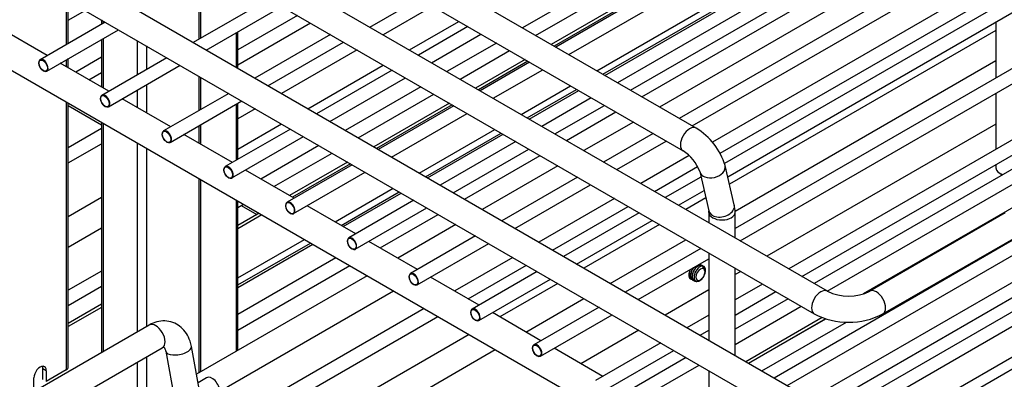
# Model space of a CAD drawing. Units: millimetres. Extents: x 143 to 2870, y 100 to 1865.
# Drawn here: x 2416 to 2567, y 1310 to 1365 of the extents above; entities that cross this region are included whole.
import ezdxf

# ---------------------------------------------------------------- set-up
doc = ezdxf.new("R2010")
doc.units = ezdxf.units.MM
doc.layers.add('DV4_0', color=7, linetype='Continuous')

msp = doc.modelspace()

# ---------------------------------------------------------------- linework, layer by layer
at = {"layer": 'DV4_0', "color": 7, "linetype": 'Continuous'}
for p, q in [((2655.997, 1451.463), (2498.209, 1360.363)), ((2500.209, 1359.209), (2656.997, 1449.731)), ((2665.425, 1446.02), (2507.637, 1354.92)), ((2509.637, 1353.765), (2666.425, 1444.288)), ((2674.853, 1440.576), (2517.065, 1349.477)), ((2519.065, 1348.322), (2675.853, 1438.844)), ((2684.281, 1435.133), (2523.99, 1342.588)), ((2524.483, 1340.563), (2685.281, 1433.401)), ((2693.709, 1429.69), (2525.608, 1332.635)), ((2526.372, 1330.767), (2694.709, 1427.958)), ((2703.137, 1424.246), (2533.8, 1326.479)), ((2535.8, 1325.324), (2704.137, 1422.514)), ((2732.854, 1412.892), (2546.178, 1305.114)), ((2519.658, 1347.98), (2409.585, 1411.53)), ((2548.178, 1301.65), (2734.854, 1409.428)), ((2407.585, 1408.066), (2517.658, 1344.515)), ((2533.583, 1291.384), (2732.422, 1406.184)), ((2539.693, 1323.076), (2409.585, 1398.194)), ((2407.585, 1394.73), (2537.693, 1319.612)), ((2550.699, 1391.463), (2497.521, 1360.761)), ((2551.129, 1391.215), (2497.95, 1360.513)), ((2504.456, 1356.757), (2557.634, 1387.459)), ((2505.399, 1356.212), (2558.577, 1386.915)), ((2505.718, 1356.028), (2558.896, 1386.731)), ((2529.151, 1384.085), (2493.136, 1363.292)), ((2511.372, 1352.763), (2564.533, 1383.456)), ((2495.136, 1362.137), (2529.151, 1381.776)), ((2539.693, 1305.114), (2409.585, 1380.231)), ((2565.047, 1380.653), (2514.057, 1351.213)), ((2407.585, 1376.767), (2537.693, 1301.649)), ((2443.998, 1361.724), (2443.998, 1370.301)), ((2565.449, 1370.851), (2522.125, 1345.838)), ((2443.705, 1370.132), (2443.705, 1361.555)), ((2423.435, 1367.616), (2423.435, 1360.739)), ((2423.728, 1360.908), (2423.728, 1367.447)), ((2454.375, 1367.716), (2442.819, 1361.044)), ((2469.803, 1363.427), (2477.353, 1367.786)), ((2523.326, 1344.137), (2565.449, 1368.456)), ((2423.728, 1364.456), (2426.319, 1365.952)), ((2444.819, 1359.889), (2456.375, 1366.561)), ((2479.416, 1366.595), (2471.866, 1362.236)), ((2428.799, 1364.52), (2428.799, 1363.835)), ((2429.091, 1364.351), (2429.091, 1364.005)), ((2458.731, 1365.201), (2449.655, 1359.961)), ((2475.866, 1359.927), (2483.416, 1364.285)), ((2565.449, 1364.215), (2565.449, 1355.638)), ((2420.525, 1359.059), (2413.097, 1363.347)), ((2429.391, 1364.178), (2419.446, 1358.436)), ((2420.446, 1356.704), (2431.391, 1363.023)), ((2449.655, 1357.652), (2460.731, 1364.046)), ((2484.781, 1363.497), (2477.232, 1359.138)), ((2565.449, 1362.922), (2524.748, 1339.423)), ((2406.947, 1361.509), (2537.526, 1286.12)), ((2428.799, 1361.526), (2428.799, 1354.282)), ((2429.091, 1361.695), (2429.092, 1354.113)), ((2434.277, 1361.357), (2434.277, 1356.112)), ((2449.362, 1362.512), (2449.362, 1357.266)), ((2449.655, 1357.097), (2449.655, 1362.681)), ((2463.804, 1362.272), (2452.247, 1355.6)), ((2479.232, 1357.984), (2486.781, 1362.342)), ((2602.412, 1361.607), (2537.684, 1324.236)), ((2435.691, 1360.54), (2435.691, 1356.928)), ((2454.247, 1354.446), (2465.804, 1361.118)), ((2467.866, 1359.927), (2456.31, 1353.255)), ((2489.136, 1360.982), (2481.587, 1356.624)), ((2483.587, 1355.469), (2491.136, 1359.828)), ((2539.684, 1323.081), (2604.412, 1360.452)), ((2423.435, 1358.429), (2423.435, 1357.379)), ((2423.728, 1357.21), (2423.728, 1358.598)), ((2428.799, 1358.806), (2424.881, 1356.544)), ((2438.819, 1358.734), (2428.874, 1352.992)), ((2493.521, 1358.451), (2485.971, 1354.092)), ((2493.95, 1358.203), (2486.401, 1353.844)), ((2525.595, 1335.293), (2565.449, 1358.303)), ((2607.161, 1358.463), (2545.16, 1322.667)), ((2429.953, 1353.615), (2422.525, 1357.904)), ((2429.874, 1351.26), (2440.819, 1357.58)), ((2460.31, 1350.945), (2471.866, 1357.617)), ((2473.232, 1356.829), (2461.675, 1350.157)), ((2494.209, 1358.054), (2486.66, 1353.695)), ((2488.66, 1352.54), (2496.209, 1356.899)), ((2426.881, 1355.389), (2428.799, 1356.497)), ((2443.705, 1355.913), (2443.705, 1350.668)), ((2443.998, 1350.838), (2443.998, 1355.744)), ((2463.675, 1349.002), (2475.232, 1355.674)), ((2434.277, 1353.802), (2434.277, 1351.119)), ((2435.691, 1354.619), (2435.691, 1350.303)), ((2477.587, 1354.314), (2466.031, 1347.642)), ((2492.906, 1350.089), (2500.456, 1354.447)), ((2493.849, 1349.544), (2501.399, 1353.903)), ((2494.168, 1349.36), (2501.718, 1353.719)), ((2439.381, 1348.172), (2431.953, 1352.461)), ((2448.247, 1353.291), (2438.302, 1347.549)), ((2468.031, 1346.488), (2479.587, 1353.16)), ((2503.637, 1352.611), (2496.088, 1348.252)), ((2565.449, 1353.329), (2565.449, 1344.751)), ((2423.435, 1351.99), (2423.435, 1311.067)), ((2423.728, 1311.476), (2423.728, 1351.821)), ((2423.728, 1351.419), (2428.799, 1348.492)), ((2439.302, 1345.817), (2450.247, 1352.136)), ((2449.362, 1351.625), (2449.362, 1343.048)), ((2449.655, 1343.217), (2449.655, 1351.794)), ((2452.31, 1350.945), (2449.655, 1349.412)), ((2481.972, 1351.783), (2470.415, 1345.111)), ((2482.401, 1351.535), (2470.845, 1344.863)), ((2482.66, 1351.386), (2471.103, 1344.714)), ((2498.088, 1347.097), (2505.637, 1351.456)), ((2621.268, 1350.72), (2541.288, 1304.543)), ((2473.103, 1343.559), (2484.66, 1350.231)), ((2499.823, 1346.095), (2507.372, 1350.454)), ((2428.799, 1347.919), (2423.728, 1344.992)), ((2428.799, 1348.893), (2428.799, 1313.692)), ((2429.092, 1348.724), (2429.092, 1313.862)), ((2443.705, 1348.359), (2443.705, 1345.676)), ((2443.998, 1345.507), (2443.998, 1348.528)), ((2457.675, 1347.848), (2447.73, 1342.106)), ((2449.655, 1344.794), (2456.31, 1348.636)), ((2477.35, 1341.107), (2488.906, 1347.779)), ((2510.057, 1348.904), (2502.508, 1344.545)), ((2565.449, 1348.61), (2530.458, 1328.408)), ((2448.81, 1342.729), (2441.381, 1347.017)), ((2448.73, 1340.374), (2459.675, 1346.693)), ((2478.293, 1340.563), (2489.849, 1347.235)), ((2478.612, 1340.378), (2490.169, 1347.051)), ((2513.065, 1347.167), (2505.516, 1342.809)), ((2423.728, 1342.682), (2428.799, 1345.61)), ((2434.277, 1345.731), (2434.277, 1316.855)), ((2435.691, 1344.914), (2435.691, 1317.672)), ((2462.031, 1345.333), (2453.165, 1340.214)), ((2492.088, 1345.942), (2480.532, 1339.27)), ((2482.532, 1338.116), (2494.088, 1344.788)), ((2507.516, 1341.654), (2515.065, 1346.012)), ((2455.165, 1339.059), (2464.031, 1344.178)), ((2484.267, 1337.114), (2495.823, 1343.786)), ((2518.583, 1343.793), (2511.197, 1339.529)), ((2467.103, 1342.404), (2457.158, 1336.662)), ((2466.415, 1342.802), (2457.549, 1337.683)), ((2466.845, 1342.554), (2457.979, 1337.435)), ((2498.508, 1342.236), (2486.951, 1335.564)), ((2513.271, 1338.331), (2519.86, 1342.135)), ((2525.48, 1336.278), (2524.086, 1342.266)), ((2565.449, 1342.442), (2565.449, 1341.899)), ((2443.705, 1340.287), (2443.705, 1310.596)), ((2458.238, 1337.286), (2450.809, 1341.574)), ((2458.158, 1334.93), (2469.103, 1341.25)), ((2501.516, 1340.499), (2489.96, 1333.827)), ((2520.388, 1340.509), (2514.944, 1337.365)), ((2520.19, 1341.36), (2521.584, 1335.371)), ((2566.035, 1341.083), (2566.271, 1340.947)), ((2443.998, 1310.765), (2443.998, 1340.118)), ((2464.484, 1333.679), (2473.35, 1338.798)), ((2491.96, 1332.672), (2503.516, 1339.344)), ((2428.799, 1337.371), (2423.728, 1334.443)), ((2465.427, 1333.135), (2474.293, 1338.253)), ((2465.746, 1332.95), (2474.612, 1338.069)), ((2507.197, 1337.219), (2495.641, 1330.547)), ((2516.944, 1336.211), (2520.862, 1338.473)), ((2521.127, 1337.333), (2518.064, 1335.564)), ((2449.362, 1337.021), (2449.362, 1313.862)), ((2449.655, 1314.031), (2449.655, 1336.852)), ((2449.655, 1335.878), (2450.498, 1336.365)), ((2450.15, 1336.164), (2452.535, 1334.788)), ((2467.666, 1331.842), (2460.238, 1336.131)), ((2476.532, 1336.961), (2466.587, 1331.219)), ((2467.587, 1329.487), (2478.532, 1335.806)), ((2497.715, 1329.35), (2509.271, 1336.022)), ((2452.883, 1334.989), (2449.655, 1333.125)), ((2453.312, 1334.741), (2449.655, 1332.629)), ((2471.401, 1329.686), (2480.267, 1334.804)), ((2510.944, 1335.056), (2499.388, 1328.384)), ((2521.608, 1335.116), (2521.608, 1333.518)), ((2525.608, 1331.208), (2525.608, 1335.116)), ((2566.871, 1335.024), (2546.178, 1323.076)), ((2423.728, 1329.824), (2428.799, 1332.752)), ((2482.951, 1333.255), (2474.085, 1328.136)), ((2501.388, 1327.229), (2512.944, 1333.901)), ((2514.064, 1333.255), (2502.508, 1326.583)), ((2485.96, 1331.518), (2476.015, 1325.776)), ((2569.853, 1331.922), (2531.556, 1309.811)), ((2533.556, 1308.657), (2572.784, 1331.305)), ((2548.178, 1319.612), (2568.871, 1331.56)), ((2449.655, 1325.117), (2459.818, 1330.985)), ((2449.655, 1324.028), (2460.761, 1330.44)), ((2449.655, 1323.66), (2461.08, 1330.256)), ((2477.094, 1326.399), (2469.666, 1330.688)), ((2477.015, 1324.044), (2487.96, 1330.363)), ((2506.508, 1324.273), (2518.064, 1330.945)), ((2520.372, 1329.613), (2508.816, 1322.94)), ((2577.845, 1330.135), (2537.1, 1306.611)), ((2539.1, 1305.456), (2581.383, 1329.868)), ((2449.655, 1319.588), (2464.606, 1328.22)), ((2491.641, 1328.238), (2482.775, 1323.119)), ((2521.608, 1328.899), (2521.608, 1315.555)), ((2449.655, 1317.13), (2466.734, 1326.991)), ((2484.849, 1321.921), (2493.715, 1327.04)), ((2510.816, 1321.786), (2521.608, 1328.017)), ((2520.337, 1327.152), (2520.327, 1327.158)), ((2520.693, 1326.921), (2520.501, 1326.921)), ((2520.582, 1327.011), (2520.573, 1327.016)), ((2428.799, 1326.146), (2423.728, 1323.218)), ((2469.419, 1325.441), (2443.33, 1310.379)), ((2486.522, 1320.956), (2479.094, 1325.244)), ((2495.388, 1326.074), (2485.443, 1320.333)), ((2518.574, 1325.542), (2518.564, 1325.547)), ((2518.819, 1325.4), (2518.81, 1325.406)), ((2525.608, 1313.246), (2525.608, 1326.59)), ((2526.458, 1326.099), (2525.608, 1325.608)), ((2423.728, 1320.909), (2428.799, 1323.837)), ((2486.443, 1318.601), (2497.388, 1324.92)), ((2498.508, 1324.273), (2489.642, 1319.154)), ((2518.871, 1324.919), (2518.881, 1324.914)), ((2519.116, 1324.777), (2519.126, 1324.772)), ((2520.309, 1324.823), (2520.236, 1324.72)), ((2529.8, 1324.169), (2525.608, 1321.749)), ((2446.884, 1307.812), (2473.419, 1323.132)), ((2521.608, 1323.298), (2514.902, 1319.427)), ((2525.608, 1319.439), (2531.8, 1323.015)), ((2428.799, 1321.084), (2423.728, 1318.156)), ((2428.799, 1320.587), (2423.728, 1317.66)), ((2493.642, 1316.845), (2502.508, 1321.964)), ((2504.816, 1320.631), (2494.871, 1314.889)), ((2533.684, 1321.927), (2525.608, 1317.264)), ((2525.608, 1314.954), (2535.684, 1320.772)), ((2444.055, 1298.369), (2480.182, 1319.227)), ((2478.108, 1320.425), (2444.503, 1301.023)), ((2495.95, 1315.512), (2488.522, 1319.801)), ((2495.871, 1313.157), (2506.816, 1319.476)), ((2521.608, 1319.439), (2518.244, 1317.497)), ((2436.106, 1317.911), (2407.586, 1301.445)), ((2538.919, 1319.064), (2527.225, 1312.312)), ((2527.654, 1312.064), (2539.46, 1318.88)), ((2539.482, 1318.872), (2527.672, 1312.054)), ((2529.672, 1310.899), (2542.604, 1318.365)), ((2484.975, 1316.46), (2444.055, 1292.835)), ((2510.902, 1317.117), (2502.036, 1311.998)), ((2520.244, 1316.342), (2521.608, 1317.13)), ((2443.946, 1307.021), (2442.553, 1314.618)), ((2514.244, 1315.188), (2504.299, 1309.446)), ((2409.757, 1298.08), (2438.106, 1314.447)), ((2438.619, 1313.897), (2440.012, 1306.299)), ((2444.055, 1288.216), (2488.975, 1314.151)), ((2505.378, 1310.069), (2497.95, 1314.358)), ((2505.299, 1307.714), (2516.244, 1314.033)), ((2434.277, 1312.237), (2434.277, 1305.152)), ((2435.691, 1313.053), (2435.691, 1305.969)), ((2518.128, 1312.945), (2509.262, 1307.826)), ((2511.262, 1306.672), (2520.128, 1311.791)), ((2419.852, 1309.598), (2419.852, 1311.231)), ((2420.371, 1310.931), (2419.852, 1311.231)), ((2423.435, 1311.067), (2420.371, 1309.298)), ((2420.371, 1310.931), (2420.371, 1309.298)), ((2521.608, 1310.936), (2521.608, 1300.699)), ((2418.485, 1308.21), (2418.485, 1309.843)), ((2444.874, 1309.858), (2443.565, 1309.103))]:
    msp.add_line(p, q, dxfattribs=at)
for centre, radius, start, end in [((2420.705, 1357.996), 1.479, 185.23258, 226.98899), ((2430.133, 1352.553), 1.479, 185.23258, 226.98899), ((2514.474, 1339.389), 10.033, 16.66332, 58.89167), ((2439.561, 1347.109), 1.479, 185.23258, 226.98899), ((2514.365, 1339.279), 6.186, 19.65378, 57.83445), ((2448.99, 1341.666), 1.479, 185.23258, 226.98899), ((2458.418, 1336.223), 1.479, 185.23258, 226.98899), ((2520.103, 1335.096), 5.505, 0.19931, 12.39029), ((2520.367, 1335.127), 1.241, 359.4562, 11.32542), ((2467.846, 1330.779), 1.479, 185.23258, 226.98899), ((2477.274, 1325.336), 1.479, 185.23258, 226.98899), ((2542.935, 1329.716), 7.389, 243.96852, 296.03181), ((2486.702, 1319.893), 1.479, 185.23258, 226.98899), ((2542.935, 1329.65), 11.324, 242.42205, 297.57824), ((2496.13, 1314.45), 1.479, 185.23258, 226.98899)]:
    msp.add_arc(centre, radius, start, end, dxfattribs=at)
for centre in [(2419.899, 1357.542), (2429.327, 1352.099), (2438.755, 1346.656), (2448.183, 1341.213), (2457.611, 1335.769), (2467.039, 1330.326), (2476.468, 1324.883), (2485.896, 1319.439), (2495.324, 1313.996)]:
    msp.add_ellipse(centre, major_axis=(0.467, -0.808), ratio=0.5773476, dxfattribs=at)
for centre, major_axis, ratio, start_param, end_param in [((2419.946, 1357.57), (-0.5, 0.866), 0.5773476, 0, 0.7853959), ((2419.946, 1357.57), (-0.5, 0.866), 0.5773476, 2.0163321, 6.2831853), ((2429.374, 1352.126), (-0.5, 0.866), 0.5773476, 0, 0.7853959), ((2429.374, 1352.126), (-0.5, 0.866), 0.5773476, 2.0163321, 6.2831853), ((2438.802, 1346.683), (-0.5, 0.866), 0.5773476, 2.0163321, 6.2831853), ((2518.658, 1346.248), (-1, -1.732), 0.5773503, 3.1417727, 6.2755957), ((2438.802, 1346.683), (-0.5, 0.866), 0.5773476, 0, 0.7853959), ((2448.23, 1341.24), (-0.5, 0.866), 0.5773476, 0, 0.7853959), ((2448.23, 1341.24), (-0.5, 0.866), 0.5773476, 2.0163321, 6.2831853), ((2522.138, 1341.813), (-1.948, -0.453), 0.69487, 0.0157652, 3.1420735), ((2567.449, 1341.899), (2, 0), 0.5773529, 3.1415927, 4.2242544), ((2567.449, 1341.627), (-1.667, 0), 0.5773529, 0.7854051, 0.9374708), ((2457.658, 1335.796), (-0.5, 0.866), 0.5773476, 0, 0.7853959), ((2457.658, 1335.796), (-0.5, 0.866), 0.5773476, 2.0163321, 6.2831853), ((2523.532, 1335.824), (-1.948, -0.453), 0.69487, 0, 3.1415927), ((2523.608, 1335.116), (-2, 0), 0.5773529, 0.0026212, 3.1411758), ((2467.087, 1330.353), (-0.5, 0.866), 0.5773476, 0, 0.7853959), ((2467.087, 1330.353), (-0.5, 0.866), 0.5773476, 2.0163321, 6.2831853), ((2520.167, 1325.71), (0.667, 1.155), 0.5773503, 0.1819614, 0.4232501), ((2476.515, 1324.91), (-0.5, 0.866), 0.5773476, 0, 0.7853959), ((2476.515, 1324.91), (-0.5, 0.866), 0.5773476, 2.0163321, 6.2831853), ((2520.309, 1325.629), (0.493, 0.855), 0.5773503, 0.7854028, 3.9269954), ((2520.309, 1325.629), (-0.493, -0.855), 0.5773503, 0.7854028, 3.9269954), ((2538.693, 1321.344), (-1, -1.732), 0.5773503, 3.1496601, 6.2831853), ((2547.178, 1321.344), (1, -1.732), 0.5773476, 0, 3.1335264), ((2485.943, 1319.467), (-0.5, 0.866), 0.5773476, 0, 0.7853959), ((2485.943, 1319.467), (-0.5, 0.866), 0.5773476, 2.0163321, 6.2831853), ((2437.106, 1316.179), (-1, 1.732), 0.5773476, 3.1415927, 6.2831853), ((2440.586, 1314.258), (1.967, 0.361), 0.4287509, 3.1291851, 6.2827441), ((2495.371, 1314.023), (-0.5, 0.866), 0.5773476, 0, 0.7853959), ((2495.371, 1314.023), (-0.5, 0.866), 0.5773476, 2.0163321, 6.2831853), ((2419.428, 1310.387), (-0.667, -1.155), 0.5773503, 2.3561991, 5.4977918), ((2418.909, 1310.686), (-0.667, -1.155), 0.5773503, 2.3561991, 2.7421459), ((2422.728, 1311.476), (-1, 0), 0.5773529, 2.3561922, 3.1415927), ((2445.707, 1308.415), (0.833, -1.443), 0.5773476, 0.7853959, 3.1415927)]:
    msp.add_ellipse(centre, major_axis=major_axis, ratio=ratio, start_param=start_param, end_param=end_param, dxfattribs=at)
for points, knots in [([(2519.267, 1326.678), (2519.189, 1326.578), (2519.117, 1326.469), (2518.891, 1326.044), (2518.799, 1325.697), (2518.809, 1325.406)], [0, 0, 0, 0, 0.2733545, 0.2733545, 1, 1, 1, 1]), ([(2518.819, 1325.4), (2518.82, 1325.481), (2518.823, 1325.652), (2518.889, 1325.945), (2519.012, 1326.264), (2519.16, 1326.52), (2519.264, 1326.659), (2519.297, 1326.699)], [0, 0, 0, 0, 0.192287, 0.4048862, 0.6377706, 0.8909105, 1, 1, 1, 1]), ([(2519.059, 1325.261), (2519.054, 1325.55), (2519.145, 1325.898), (2519.474, 1326.514), (2519.709, 1326.779), (2520.182, 1327.075), (2520.417, 1327.106), (2520.614, 1326.992), (2520.644, 1326.968), (2520.67, 1326.941)], [0, 0, 0, 0, 0.31277902, 0.31277902, 0.62555803, 0.62555803, 0.93833705, 0.93833705, 1, 1, 1, 1]), ([(2520.573, 1327.016), (2520.474, 1327.072), (2520.186, 1327.104), (2519.643, 1326.765), (2519.142, 1326.025), (2519.084, 1325.518), (2519.059, 1325.261)], [0, 0, 0, 0, 0.20015, 0.4667987, 0.7334417, 1, 1, 1, 1]), ([(2520.501, 1326.922), (2520.246, 1326.871), (2519.957, 1326.656), (2519.513, 1326.064), (2519.363, 1325.692), (2519.301, 1325.053), (2519.39, 1324.791), (2519.736, 1324.551), (2519.99, 1324.573), (2520.236, 1324.72)], [0, 0, 0, 0, 0.25, 0.25, 0.5, 0.5, 0.75, 0.75, 1, 1, 1, 1]), ([(2520.195, 1327.202), (2520.24, 1327.194), (2520.342, 1327.161), (2520.423, 1327.091), (2520.461, 1327.04)], [0, 0, 0, 0, 0.4181765, 1, 1, 1, 1]), ([(2521.023, 1325.954), (2521.051, 1326.058), (2521.134, 1326.54), (2520.948, 1326.873), (2520.703, 1326.922), (2520.703, 1326.922), (2520.703, 1326.922), (2520.702, 1326.922)], [0, 0, 0, 0, 0.2088892, 0.9998457, 0.9998457, 0.9998457, 1, 1, 1, 1]), ([(2520.705, 1326.587), (2520.704, 1326.641), (2520.704, 1326.696), (2520.703, 1326.806), (2520.703, 1326.861), (2520.703, 1326.916), (2520.703, 1326.917), (2520.703, 1326.918), (2520.703, 1326.919)], [0, 0, 0, 0, 0.4950495, 0.4950495, 0.990099, 0.990099, 0.990099, 1, 1, 1, 1]), ([(2518.993, 1324.867), (2518.952, 1324.879), (2518.805, 1324.941), (2518.626, 1325.144), (2518.59, 1325.417), (2518.574, 1325.542)], [0, 0, 0, 0, 0.1666482, 0.61889, 1, 1, 1, 1]), ([(2518.809, 1325.406), (2518.817, 1325.325), (2518.832, 1325.166), (2518.91, 1324.977), (2519.009, 1324.851), (2519.085, 1324.795), (2519.117, 1324.777)], [0, 0, 0, 0, 0.2864673, 0.5629926, 0.8295717, 1, 1, 1, 1]), ([(2519.225, 1324.729), (2519.19, 1324.74), (2519.157, 1324.754), (2518.941, 1324.879), (2518.829, 1325.109), (2518.819, 1325.4)], [0, 0, 0, 0, 0.144515, 0.144515, 1, 1, 1, 1]), ([(2519.059, 1325.26), (2519.058, 1325.206), (2519.095, 1324.8), (2519.398, 1324.505), (2519.779, 1324.566), (2519.851, 1324.587)], [0, 0, 0, 0, 0.1003182, 0.8348889, 1, 1, 1, 1]), ([(2520.236, 1324.72), (2520.414, 1324.826), (2520.587, 1324.995), (2520.86, 1325.389), (2520.96, 1325.612), (2521.053, 1326.025), (2521.046, 1326.214), (2520.936, 1326.487), (2520.833, 1326.57), (2520.705, 1326.587)], [0, 0, 0, 0, 0.25, 0.25, 0.5, 0.5, 0.75, 0.75, 1, 1, 1, 1]), ([(2442.553, 1314.618), (2442.486, 1314.926), (2442.331, 1315.591), (2441.828, 1316.64), (2441.027, 1317.574), (2439.996, 1318.248), (2438.806, 1318.574), (2437.574, 1318.524), (2436.656, 1318.212), (2436.218, 1317.974), (2436.106, 1317.911)], [0, 0, 0, 0, 0.0956253, 0.2443683, 0.3870629, 0.5257681, 0.6741073, 0.8172498, 0.9595121, 1, 1, 1, 1]), ([(2438.106, 1314.447), (2438.162, 1314.474), (2438.298, 1314.544), (2438.345, 1314.535), (2438.349, 1314.536), (2438.349, 1314.537)], [0, 0, 0, 0, 0.3181891, 0.9245732, 1, 1, 1, 1]), ([(2438.33, 1314.543), (2438.33, 1314.542), (2438.333, 1314.537), (2438.407, 1314.499), (2438.56, 1314.173), (2438.604, 1313.964), (2438.619, 1313.897)], [0, 0, 0, 0, 0.0554444, 0.5397054, 0.8750281, 1, 1, 1, 1])]:
    msp.add_open_spline(points, degree=3, knots=knots, dxfattribs=at)
for points in [[(2520.327, 1327.158), (2520.287, 1327.181), (2520.242, 1327.197), (2520.194, 1327.205)], [(2518.752, 1326.378), (2518.624, 1326.1), (2518.555, 1325.802), (2518.564, 1325.547)], [(2518.574, 1325.542), (2518.564, 1325.809), (2518.641, 1326.124), (2518.78, 1326.412)], [(2518.564, 1325.547), (2518.575, 1325.256), (2518.686, 1325.026), (2518.871, 1324.919)]]:
    msp.add_open_spline(points, degree=3, dxfattribs=at)

doc.saveas('drawing.dxf')
